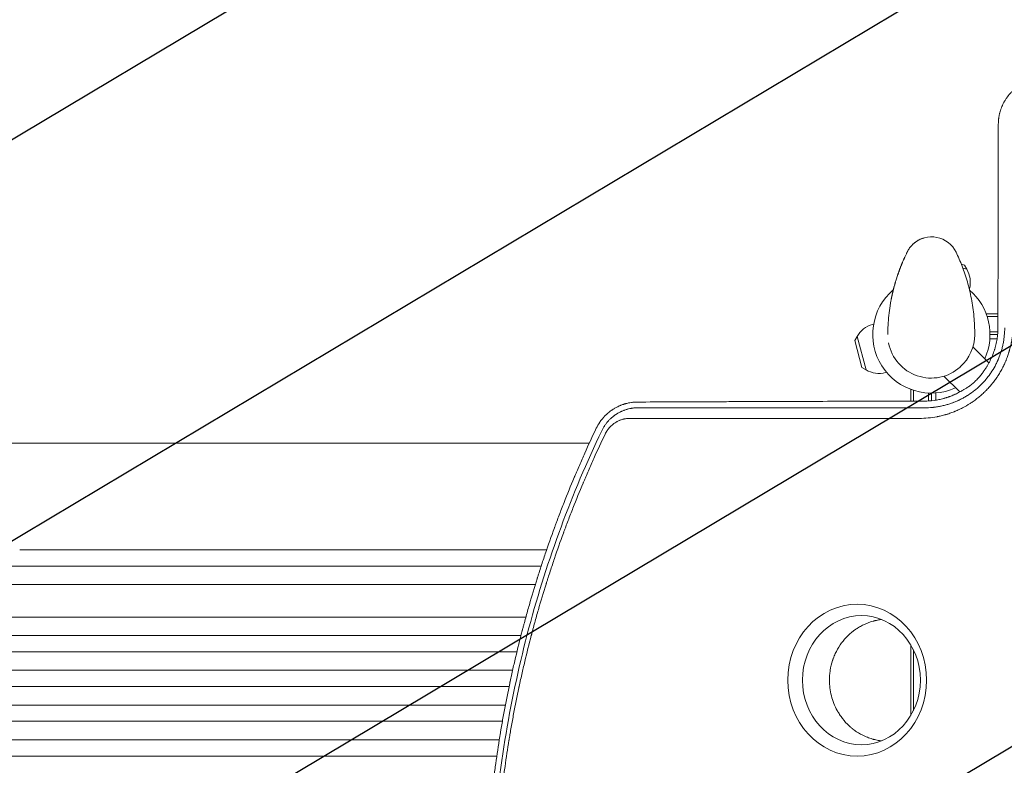
# Model space of a CAD drawing. Units: millimetres. Extents: x -3351 to 3825, y -2778 to 3901.
# Drawn here: x -840 to 67, y -397 to 290 of the extents above; entities that cross this region are included whole.
import ezdxf

# ---------------------------------------------------------------- set-up
doc = ezdxf.new("R2010")
doc.units = ezdxf.units.MM
doc.header["$LTSCALE"] = 20
doc.linetypes.add('HIDDEN', pattern=[9.525, 6.35, -3.175])
doc.layers.add('2d', color=230, linetype='Continuous')
doc.layers.add('EN-Free_Space_Hatch', color=10, linetype='HIDDEN')

msp = doc.modelspace()

# ---------------------------------------------------------------- hatches: boundary and pattern name
at = {"layer": 'EN-Free_Space_Hatch'}
h = msp.add_hatch(dxfattribs=at)
h.set_pattern_fill('ANSI31', color=256, scale=100)
h.set_pattern_definition([(30.8695, (1528.96, 2339.6), (-162.905, 272.522), [])])
edge = h.paths.add_edge_path()
edge.add_arc((-8.99, -332.95), 1000, 73.0015, 90, ccw=False)
edge.add_arc((2236.48, 1053.84), 2000, 165.86955, 192.42943, ccw=False)
edge.add_line((296.99, 1542.1), (559.22, 2583.72))
edge.add_arc((1528.96, 2339.59), 1000, -14.13045, 165.86955, ccw=False)
edge.add_line((2498.7, 2095.46), (2236.48, 1053.84))
edge.add_line((2236.48, 1053.84), (2392.63, 783.38))
edge.add_arc((1526.6, 283.38), 1000, -122.38424, 30, ccw=False)
edge.add_line((991.01, -561.1), (991.01, -749.05))
edge.add_arc((-8.99, -749.05), 1000, 270, 360, ccw=False)
edge.add_line((-8.99, -1749.05), (-1850.73, -1749.05))
edge.add_arc((-1850.73, -749.05), 1000, 180, 270, ccw=False)
edge.add_line((-2850.73, -749.05), (-2850.73, -332.95))
edge.add_arc((-1850.73, -332.95), 1000, 90, 180, ccw=False)
edge.add_line((-1850.73, 667.05), (-8.99, 667.05))

# ---------------------------------------------------------------- linework, layer by layer
at = {"layer": '2d', "lineweight": 0}
for p, q in [((-16.54, 83.5), (-16.44, 83.6)), ((-24.35, 71.6), (-24.25, 71.69)), ((30.42, 63.99), (27.65, 64.73)), ((30.42, 63.99), (32.67, 60.12)), ((-30.83, 55.14), (-30.93, 55.05)), ((32.67, 60.12), (29.05, 61.1)), ((35, 41.76), (35.12, 42.21)), ((50.8, 19), (50.8, 18.34)), ((50.8, 19), (61.35, 19)), ((-53.14, 9.57), (-54.12, 9.31)), ((51.43, 16.5), (61.35, 16.5)), ((53.95, 2.5), (61.23, 2.5)), ((61.04, 0), (54.01, 0)), ((-70.63, -5.65), (-68.41, -1.76)), ((-70.63, -5.65), (-63.99, -30.42)), ((-68.41, -1.76), (-60.12, -32.67)), ((60.55, -4), (53.86, -4)), ((53.06, -26.18), (38.32, -11.44)), ((-63.99, -30.42), (-60.12, -32.67)), ((-41.23, -34.86), (-42.21, -35.12)), ((26.52, -29.95), (26.67, -29.82)), ((66.93, -28), (66.93, -28)), ((11.54, -38.4), (26.09, -52.95)), ((-19, -61.38), (-19, -50.8)), ((-19, -50.8), (-18.29, -50.8)), ((-16.5, -61.37), (-16.5, -51.41)), ((-2.5, -53.94), (-2.5, -61.23)), ((0, -54), (0, -61.03)), ((4, -60.52), (4, -53.85)), ((28, -67.98), (28, -67.98)), ((0, -76.61), (0, -76.61)), ((4, -76), (4, -76)), ((4.2, -75.96), (4.2, -75.97)), ((-936.09, -100), (-315.01, -100)), ((-304.36, -100), (-304.36, -100)), ((-839.75, -198.45), (-354.38, -198.45)), ((-348.64, -198.45), (-348.64, -198.45)), ((-344.43, -198.45), (-344.43, -198.45)), ((-359.39, -213.45), (-839.75, -213.45)), ((-349.54, -213.45), (-349.54, -213.45)), ((-1620.13, -230.45), (-364.78, -230.45)), ((-355.02, -230.45), (-355.02, -230.45)), ((-1620.13, -260.45), (-373.51, -260.45)), ((-367.95, -260.45), (-367.95, -260.45)), ((-1633.02, -277.45), (-378.03, -277.45)), ((-372.52, -277.45), (-372.52, -277.45)), ((-19, -351.17), (-19, -285.92)), ((-1633.02, -292.45), (-381.77, -292.45)), ((-376.29, -292.45), (-376.29, -292.45)), ((-16.5, -346.55), (-16.5, -290.53)), ((-1635.08, -309.45), (-385.73, -309.45)), ((-1635.08, -324.45), (-388.97, -324.45)), ((-1635.08, -341.45), (-392.37, -341.45)), ((-1635.08, -356.45), (-395.14, -356.45)), ((-1633.02, -373.45), (-398, -373.45)), ((-1633.02, -388.45), (-400.28, -388.45))]:
    msp.add_line(p, q, dxfattribs=at)
for centre, radius, start, end in [((0.24, 64.98), 25, 25.75831, 131.84716), ((12.91, 48.17), 23, 345, 31.43869), ((0.01, 0), 54, 130.47609, 294.39553), ((0.01, 0), 54, 335.59678, 49.33875), ((-48.17, -12.91), 23, 105, 151.43869), ((-0.17, -0.16), 40, 190.96538, 311.84716), ((-0.02, -0.02), 40, 311.84716, 359.76907), ((-48.17, -12.91), 23, 238.56131, 285)]:
    msp.add_arc(centre, radius, start, end, dxfattribs=at)
for centre, major_axis, ratio, start_param, end_param in [((369.11, -396.01), (-1081.86, 1081.97), 0.000002, -1.258102, -1.258099), ((-1511.73, -213.45), (-1091.48, 0), 0, -2.234021, -1.623156), ((-64.42, -318.54), (-0.01, 59.47), 0.913545, -1.570796, 4.712389)]:
    msp.add_ellipse(centre, major_axis=major_axis, ratio=ratio, start_param=start_param, end_param=end_param, dxfattribs=at)
at = {"layer": '2d', "lineweight": 0, "extrusion": (0, 0, -1)}
msp.add_ellipse((-68.36, -318.54), major_axis=(-0.01, 69.96), ratio=0.913545, start_param=-4.712389, end_param=1.570796, dxfattribs=at)
at = {"layer": '2d', "lineweight": 0}
for points, knots in [([(80.33, 228.9), (78.87, 227.9), (77.48, 226.82), (75.51, 225.08), (74.55, 224.18), (73.49, 223.08), (72.97, 222.52), (72.71, 222.24), (72.58, 222.09), (72.53, 222.03), (72.49, 221.99), (72.47, 221.97), (71.34, 220.7), (70.27, 219.33), (68.78, 217.17), (68.3, 216.44), (67.61, 215.3), (67.28, 214.73), (66.9, 214.04), (66.72, 213.7), (66.62, 213.52), (66.58, 213.44), (66.56, 213.4), (66.55, 213.38), (66.54, 213.36), (65.78, 211.91), (65.09, 210.39), (64.17, 207.98), (63.88, 207.15), (63.49, 205.88), (63.36, 205.46), (63.18, 204.81), (63.1, 204.49), (63, 204.11), (62.95, 203.92), (62.93, 203.82), (62.91, 203.77), (62.91, 203.75), (62.91, 203.74), (62.9, 203.73), (62.77, 203.2), (62.67, 202.73), (62.54, 202.11), (62.5, 201.92), (62.45, 201.65), (62.42, 201.52), (62.4, 201.38), (62.38, 201.32), (62.38, 201.28), (62.37, 201.27), (62.37, 201.26), (62.37, 201.26), (62.3, 200.85), (62.19, 200.23), (62.09, 199.5), (62.04, 199.13), (62.01, 198.94), (62, 198.85), (62, 198.81), (61.99, 198.79), (61.99, 198.77), (61.81, 197.3), (61.68, 195.63), (61.67, 193.74)], [0, 0, 0, 0, 0.125, 0.125, 0.1875, 0.21875, 0.234375, 0.242188, 0.246094, 0.248047, 0.248047, 0.25, 0.25, 0.375, 0.375, 0.4375, 0.4375, 0.46875, 0.484375, 0.492188, 0.496094, 0.498047, 0.499023, 0.499023, 0.5, 0.5, 0.625, 0.625, 0.6875, 0.6875, 0.71875, 0.71875, 0.734375, 0.742188, 0.746094, 0.748047, 0.749023, 0.749512, 0.749512, 0.75, 0.75, 0.78125, 0.78125, 0.796875, 0.796875, 0.804688, 0.808594, 0.810547, 0.811523, 0.812012, 0.812012, 0.8125, 0.8125, 0.84375, 0.859375, 0.867188, 0.871094, 0.873047, 0.874023, 0.874023, 0.875, 0.875, 1, 1, 1, 1]), ([(61.67, 193.74), (61.63, 178.72), (61.6, 163.47), (61.55, 140.23), (61.54, 132.42), (61.51, 120.62), (61.5, 114.7), (61.49, 107.76), (61.48, 104.28), (61.48, 102.53), (61.48, 101.66), (61.48, 101.23), (61.48, 101.04), (61.48, 100.91), (61.48, 100.85), (61.42, 69.86), (61.37, 38.33), (61.33, 6.26)], [0, 0, 0, 0, 0.25, 0.25, 0.375, 0.375, 0.4375, 0.46875, 0.484375, 0.492187, 0.496094, 0.498047, 0.499023, 0.499023, 0.5, 0.5, 1, 1, 1, 1]), ([(-20.93, 78.35), (-20.35, 79.25), (-19.69, 80.16), (-18.23, 81.88), (-17.45, 82.71), (-15.73, 84.29), (-14.77, 85.06), (-12.64, 86.52), (-11.43, 87.19), (-9.2, 88.19), (-8.15, 88.57), (-7.08, 88.88), (-7.03, 88.89), (-6.99, 88.91)], [0, 0, 0, 0, 3.558396, 3.558396, 6.954847, 6.954847, 10.607089, 10.607089, 14.760845, 14.760845, 18.336341, 18.336341, 18.481336, 18.481336, 18.481336, 18.481336]), ([(-32.77, 49.36), (-31.96, 52.04), (-31.06, 54.77), (-29, 60.57), (-27.82, 63.6), (-25.45, 69.23), (-24.27, 71.84), (-22.88, 74.72), (-22.61, 75.27), (-22.61, 75.27)], [0, 0, 0, 0, 10.004955, 10.004955, 21.443917, 21.443917, 32.138758, 32.138758, 33.262434, 33.262434, 33.262434, 33.262434]), ([(39.98, -0.18), (40, 5.45), (39.75, 11.08), (38.71, 22.2), (37.93, 27.67), (35.89, 38.33), (34.64, 43.52), (31.77, 53.49), (30.15, 58.28), (26.63, 67.41), (24.74, 71.74), (22.76, 75.84)], [4.7123889804, 4.7123889804, 4.7123889804, 4.7123889804, 4.7124544552, 4.7124544552, 4.7125199299, 4.7125199299, 4.7125854047, 4.7125854047, 4.7126508794, 4.7126508794, 4.7127163542, 4.7127163542, 4.7127163542, 4.7127163542]), ([(-26.48, 66.77), (-26.61, 66.47), (-26.74, 66.15), (-27.01, 65.49), (-27.15, 65.16), (-27.57, 64.14), (-27.84, 63.45), (-28.25, 62.41), (-28.39, 62.06), (-28.65, 61.39), (-28.78, 61.05), (-29.02, 60.4), (-29.14, 60.08), (-29.38, 59.45), (-29.49, 59.14), (-29.7, 58.56), (-29.8, 58.29), (-29.99, 57.76), (-30.08, 57.5), (-30.33, 56.8), (-30.47, 56.39), (-30.65, 55.9), (-30.7, 55.75), (-30.78, 55.5), (-30.82, 55.39), (-30.88, 55.22), (-30.9, 55.16), (-30.93, 55.07), (-30.93, 55.05), (-30.93, 55.05)], [0.01027499, 0.01027499, 0.01027499, 0.01027499, 0.01138439, 0.01138439, 0.01249379, 0.01249379, 0.01471258, 0.01471258, 0.01582198, 0.01582198, 0.01693138, 0.01693138, 0.01804077, 0.01804077, 0.01915017, 0.01915017, 0.02025957, 0.02025957, 0.02136896, 0.02136896, 0.02358776, 0.02358776, 0.02469716, 0.02469716, 0.02580655, 0.02580655, 0.02691595, 0.02691595, 0.02802535, 0.02802535, 0.02802535, 0.02802535]), ([(-30.83, 55.14), (-30.83, 55.14), (-30.81, 55.2), (-30.76, 55.36), (-30.73, 55.42), (-30.68, 55.58), (-30.65, 55.67), (-30.54, 55.99), (-30.45, 56.24), (-30.24, 56.86), (-30.12, 57.2), (-29.91, 57.78), (-29.84, 57.98), (-29.68, 58.41), (-29.6, 58.63), (-29.35, 59.32), (-29.17, 59.8), (-28.89, 60.55), (-28.79, 60.81), (-28.59, 61.34), (-28.49, 61.61), (-28.18, 62.41), (-27.97, 62.95), (-27.64, 63.77), (-27.53, 64.05), (-27.31, 64.59), (-27.09, 65.12), (-26.88, 65.65), (-26.66, 66.17), (-26.56, 66.42), (-26.24, 67.17), (-26.04, 67.65), (-25.66, 68.54), (-25.47, 68.95), (-25.14, 69.71), (-24.99, 70.04), (-24.79, 70.48), (-24.73, 70.62), (-24.62, 70.87), (-24.52, 71.09), (-24.44, 71.27), (-24.37, 71.42), (-24.34, 71.49), (-24.27, 71.64), (-24.25, 71.69), (-24.25, 71.69)], [0.02802535, 0.02802535, 0.02802535, 0.02802535, 0.02977652, 0.02977652, 0.03065211, 0.03065211, 0.0315277, 0.0315277, 0.03327888, 0.03327888, 0.03503005, 0.03503005, 0.03590564, 0.03590564, 0.03678123, 0.03678123, 0.0385324, 0.0385324, 0.03940799, 0.03940799, 0.04028358, 0.04028358, 0.04203475, 0.04203475, 0.04291034, 0.04291034, 0.04378593, 0.04466152, 0.04466152, 0.04553711, 0.04553711, 0.04728828, 0.04728828, 0.04903946, 0.04903946, 0.05079063, 0.05079063, 0.05166622, 0.05166622, 0.05254181, 0.0534174, 0.0534174, 0.05429299, 0.05429299, 0.05604416, 0.05604416, 0.05604416, 0.05604416]), ([(-24.35, 71.6), (-24.35, 71.6), (-24.38, 71.54), (-24.46, 71.36), (-24.5, 71.28), (-24.58, 71.1), (-24.63, 70.99), (-24.79, 70.63), (-24.93, 70.33), (-25.16, 69.8), (-25.25, 69.61), (-25.42, 69.22), (-25.52, 69.01), (-25.61, 68.79)], [0, 0, 0, 0, 0.001920805, 0.001920805, 0.002881208, 0.002881208, 0.00384161, 0.00384161, 0.005762415, 0.005762415, 0.006722818, 0.006722818, 0.00768322, 0.00768322, 0.00768322, 0.00768322]), ([(-40.17, 0.03), (-40.16, 2.93), (-40.07, 5.79), (-39.76, 11.67), (-39.51, 14.69), (-38.88, 20.6), (-38.49, 23.5), (-37.82, 27.7), (-37.6, 29.03), (-37.35, 30.35)], [0, 0, 0, 0, 10.005135, 10.005135, 20.983136, 20.983136, 32.048536, 32.048536, 37.213688, 37.213688, 37.213688, 37.213688]), ([(75.26, 9.02), (75.26, 7.6), (75.23, 6.18), (75.13, 4.06), (75.08, 3.35), (74.98, 1.94), (74.92, 1.24), (74.71, -0.87), (74.54, -2.28), (74.22, -4.38), (74.05, -5.43), (73.83, -6.66), (73.73, -7.18), (73.67, -7.53), (73.63, -7.7), (73.32, -9.29), (73, -10.69), (72.48, -12.77), (72.2, -13.81), (71.86, -15.02), (71.7, -15.53), (71.6, -15.88), (71.55, -16.05), (71.07, -17.6), (70.62, -18.98), (69.88, -21.01), (69.5, -22.03), (69.1, -23.03), (68.83, -23.71), (68.69, -24.04), (67.99, -25.7), (67.41, -27.01), (66.47, -28.95), (66.16, -29.6), (65.5, -30.88), (65.17, -31.52), (64.48, -32.78), (63.96, -33.72), (63.41, -34.65), (63.05, -35.27), (62.86, -35.58), (62.29, -36.51), (61.72, -37.43), (61.03, -38.49), (60.73, -38.94), (60.53, -39.24), (60.43, -39.39), (59.51, -40.74), (58.66, -41.92), (57.35, -43.66), (56.68, -44.51), (55.88, -45.5), (55.54, -45.92), (55.31, -46.2), (55.19, -46.34), (54.15, -47.58), (53.2, -48.65), (51.74, -50.23), (51, -51.01), (50.24, -51.77), (49.74, -52.28), (49.48, -52.54), (48.2, -53.78), (47.15, -54.76), (45.01, -56.65), (43.91, -57.57), (41.68, -59.35), (40.54, -60.21), (38.8, -61.47), (37.93, -62.08), (36.89, -62.78), (36.37, -63.13), (36.14, -63.27), (35.99, -63.37), (35.91, -63.42), (33.48, -64.99), (31.07, -66.4), (27.34, -68.32), (26.08, -68.94), (24.17, -69.81), (23.2, -70.24), (22.07, -70.71), (21.5, -70.95), (21.25, -71.05), (21.09, -71.11), (21.01, -71.14), (19.63, -71.69), (18.33, -72.18), (16.36, -72.85), (15.37, -73.18), (14.2, -73.54), (13.62, -73.72), (13.37, -73.79), (13.2, -73.84), (13.11, -73.87), (11.72, -74.27), (10.4, -74.62), (8.41, -75.1), (7.4, -75.33), (6.23, -75.57), (5.64, -75.69), (5.39, -75.74), (5.22, -75.77), (5.13, -75.79), (-0.23, -76.81), (-5.6, -77.32), (-11.07, -77.32)], [0, 0, 0, 0, 0.03125, 0.03125, 0.046875, 0.046875, 0.0625, 0.0625, 0.09375, 0.09375, 0.109375, 0.117187, 0.121094, 0.121094, 0.125, 0.125, 0.15625, 0.15625, 0.171875, 0.179687, 0.183594, 0.183594, 0.1875, 0.1875, 0.21875, 0.21875, 0.234375, 0.242187, 0.242187, 0.25, 0.25, 0.28125, 0.28125, 0.296875, 0.296875, 0.3125, 0.3125, 0.328125, 0.335937, 0.335937, 0.34375, 0.34375, 0.359375, 0.367187, 0.371094, 0.371094, 0.375, 0.375, 0.40625, 0.40625, 0.421875, 0.429687, 0.433594, 0.433594, 0.4375, 0.4375, 0.46875, 0.46875, 0.484375, 0.492187, 0.492187, 0.5, 0.5, 0.53125, 0.53125, 0.5625, 0.5625, 0.59375, 0.59375, 0.609375, 0.617187, 0.621094, 0.623047, 0.623047, 0.625, 0.625, 0.6875, 0.6875, 0.71875, 0.71875, 0.734375, 0.742187, 0.746094, 0.748047, 0.748047, 0.75, 0.75, 0.78125, 0.78125, 0.796875, 0.804687, 0.808594, 0.810547, 0.810547, 0.8125, 0.8125, 0.84375, 0.84375, 0.859375, 0.867188, 0.871094, 0.873047, 0.873047, 0.875, 0.875, 1, 1, 1, 1]), ([(-6.29, -67.56), (-3.76, -67.57), (-1.43, -67.45), (0.97, -67.23), (1.23, -67.21), (1.56, -67.17), (1.62, -67.17), (1.76, -67.15), (1.96, -67.13), (2.7, -67.05), (3.39, -66.96), (5.07, -66.73), (6.22, -66.55), (7.98, -66.22), (8.58, -66.1), (9.79, -65.85), (10.39, -65.71), (12.16, -65.29), (13.33, -64.98), (15.62, -64.32), (16.74, -63.96), (18.4, -63.39), (18.94, -63.2), (19.75, -62.9), (20.15, -62.75), (20.61, -62.57), (20.84, -62.48), (20.95, -62.44), (21, -62.42), (21.04, -62.4), (21.05, -62.4), (22.03, -62.01), (23.11, -61.56), (24.46, -60.95), (24.63, -60.87), (24.8, -60.79), (24.84, -60.78), (24.85, -60.77), (24.91, -60.74), (25.01, -60.7), (25.39, -60.52), (26, -60.23), (26.66, -59.9), (27.13, -59.67), (27.33, -59.57), (27.46, -59.5), (27.52, -59.47), (28.66, -58.88), (30.25, -58.02), (32.06, -56.94), (32.95, -56.39), (33.4, -56.11), (33.62, -55.97), (33.73, -55.9), (33.78, -55.87), (33.81, -55.84), (33.82, -55.84), (35.99, -54.44), (38.03, -52.96), (40.91, -50.66), (41.84, -49.88), (43.17, -48.69), (43.61, -48.3), (44.25, -47.7), (44.57, -47.4), (44.94, -47.05), (45.12, -46.88), (45.21, -46.79), (45.25, -46.75), (45.27, -46.73), (45.29, -46.71), (47.07, -44.97), (48.75, -43.16), (51.13, -40.33), (52.28, -38.89), (53.57, -37.15), (54.19, -36.26), (54.5, -35.82), (54.63, -35.63), (54.72, -35.5), (54.76, -35.43), (56.18, -33.35), (57.47, -31.23), (59.23, -27.98), (60.08, -26.34), (60.98, -24.38), (61.42, -23.39), (61.63, -22.89), (61.72, -22.68), (61.78, -22.54), (61.81, -22.46), (62.78, -20.16), (63.61, -17.87), (64.69, -14.33), (65.02, -13.13), (65.48, -11.32), (65.63, -10.72), (65.83, -9.8), (65.9, -9.5), (66.03, -8.89), (66.09, -8.58), (66.39, -7.06), (66.6, -5.85), (66.86, -4.05), (66.98, -3.15), (67.1, -2.11), (67.15, -1.67), (67.18, -1.37), (67.2, -1.22), (67.44, 1.26), (67.56, 3.68), (67.55, 6.18)], [0, 0, 0, 0, 0.0625, 0.0625, 0.070312, 0.070312, 0.072266, 0.072266, 0.074219, 0.078125, 0.09375, 0.09375, 0.125, 0.125, 0.140625, 0.140625, 0.15625, 0.15625, 0.1875, 0.1875, 0.21875, 0.21875, 0.234375, 0.234375, 0.242187, 0.246094, 0.248047, 0.249023, 0.249512, 0.249512, 0.25, 0.25, 0.28125, 0.28125, 0.285156, 0.285645, 0.285645, 0.286133, 0.286133, 0.287109, 0.289062, 0.296875, 0.304688, 0.308594, 0.310547, 0.310547, 0.3125, 0.3125, 0.34375, 0.359375, 0.367188, 0.371094, 0.373047, 0.374023, 0.374512, 0.374512, 0.375, 0.375, 0.4375, 0.4375, 0.46875, 0.46875, 0.484375, 0.484375, 0.492188, 0.496094, 0.498047, 0.499023, 0.499512, 0.499512, 0.5, 0.5, 0.5625, 0.5625, 0.59375, 0.609375, 0.617188, 0.621094, 0.623047, 0.623047, 0.625, 0.625, 0.6875, 0.6875, 0.71875, 0.734375, 0.742188, 0.746094, 0.748047, 0.748047, 0.75, 0.75, 0.8125, 0.8125, 0.84375, 0.84375, 0.859375, 0.859375, 0.867188, 0.867188, 0.875, 0.875, 0.90625, 0.90625, 0.921875, 0.929688, 0.933594, 0.933594, 0.9375, 0.9375, 1, 1, 1, 1]), ([(61.33, 6.26), (61.33, 4.57), (61.27, 2.85), (61.07, 0.23), (60.99, -0.65), (60.83, -1.98), (60.75, -2.65), (60.65, -3.32), (60.59, -3.77), (60.55, -3.99), (60.24, -6), (59.89, -7.76), (59.27, -10.34), (59.05, -11.2), (58.7, -12.46), (58.58, -12.88), (58.39, -13.5), (58.32, -13.7), (58.23, -14.01), (58.18, -14.17), (58.13, -14.32), (58.1, -14.42), (58.08, -14.47), (56.97, -17.91), (55.63, -21.19), (53.62, -25.15), (53.2, -25.94), (52.33, -27.5), (51.43, -29.04), (50.47, -30.55), (49.48, -32.04), (48.97, -32.77), (48.45, -33.48)], [0, 0, 0, 0, 0.125, 0.125, 0.1875, 0.1875, 0.21875, 0.234375, 0.234375, 0.25, 0.25, 0.375, 0.375, 0.4375, 0.4375, 0.46875, 0.46875, 0.484375, 0.484375, 0.492188, 0.496094, 0.496094, 0.5, 0.5, 0.75, 0.75, 0.8125, 0.8125, 0.875, 0.9375, 0.9375, 1, 1, 1, 1]), ([(48.45, -33.48), (48.16, -33.93), (47.84, -34.4), (47.16, -35.36), (46.8, -35.85), (45.67, -37.34), (44.85, -38.35), (43.72, -39.63), (43.49, -39.89), (43.03, -40.39), (42.8, -40.65), (42.09, -41.39), (41.61, -41.89), (40.88, -42.61), (40.63, -42.85), (40.13, -43.32), (39.88, -43.56), (39.12, -44.25), (38.61, -44.7), (37.61, -45.55), (37.11, -45.96), (36.12, -46.75), (35.63, -47.13), (34.19, -48.19), (33.27, -48.81), (31.98, -49.65), (31.56, -49.91), (30.77, -50.38), (30.39, -50.6), (29.66, -51.01), (29.32, -51.19), (28.67, -51.53), (28.36, -51.68), (28.08, -51.82)], [0.02039827, 0.02039827, 0.02039827, 0.02039827, 0.02245442, 0.02245442, 0.02451057, 0.02451057, 0.02862286, 0.02862286, 0.02965093, 0.02965093, 0.03067901, 0.03067901, 0.03273516, 0.03273516, 0.03376323, 0.03376323, 0.0347913, 0.0347913, 0.03684745, 0.03684745, 0.0389036, 0.0389036, 0.04095975, 0.04095975, 0.04507204, 0.04507204, 0.04712819, 0.04712819, 0.04918433, 0.04918433, 0.05124048, 0.05124048, 0.05329663, 0.05329663, 0.05329663, 0.05329663]), ([(28.08, -51.82), (26.76, -52.6), (24.75, -53.71), (22.35, -54.87), (21.14, -55.43), (20.53, -55.69), (20.27, -55.81), (20.09, -55.88), (20, -55.92), (19.23, -56.25), (18.52, -56.54), (17.45, -56.95), (17.09, -57.08), (16.55, -57.28), (16.28, -57.38), (15.96, -57.49), (15.8, -57.55), (15.73, -57.57), (15.68, -57.59), (15.66, -57.6), (15.29, -57.73), (14.93, -57.85), (14.39, -58.03), (14.11, -58.12), (13.84, -58.2), (13.65, -58.26), (13.55, -58.29), (13.09, -58.44), (12.72, -58.55), (12.18, -58.7), (11.91, -58.78), (11.64, -58.86), (11.46, -58.91), (11.37, -58.93), (9.84, -59.35), (8.39, -59.7), (6.19, -60.14), (5.45, -60.28), (3.97, -60.53), (3.23, -60.64), (-0.49, -61.14), (-3.46, -61.34), (-6.42, -61.35)], [0, 0, 0, 0, 0.125, 0.1875, 0.21875, 0.234375, 0.242188, 0.242188, 0.25, 0.25, 0.3125, 0.3125, 0.34375, 0.34375, 0.359375, 0.367187, 0.371094, 0.373047, 0.373047, 0.375, 0.375, 0.40625, 0.40625, 0.421875, 0.429687, 0.429687, 0.4375, 0.4375, 0.46875, 0.46875, 0.484375, 0.492187, 0.492187, 0.5, 0.5, 0.625, 0.625, 0.6875, 0.6875, 0.75, 0.75, 1, 1, 1, 1]), ([(-270.61, -62.24), (-271.02, -62.24), (-271.46, -62.25), (-272.16, -62.28), (-272.4, -62.29), (-272.77, -62.31), (-272.96, -62.32), (-273.18, -62.33), (-273.29, -62.34), (-273.35, -62.34), (-273.38, -62.35), (-273.39, -62.35), (-273.4, -62.35), (-273.4, -62.35), (-274.08, -62.4), (-274.65, -62.45), (-275.35, -62.53), (-275.56, -62.56), (-275.83, -62.59), (-275.91, -62.6), (-276.03, -62.62), (-276.08, -62.63), (-276.14, -62.63), (-276.17, -62.64), (-276.18, -62.64), (-276.19, -62.64), (-276.2, -62.64), (-276.2, -62.64), (-277.13, -62.77), (-278.06, -62.93), (-279.45, -63.22), (-279.91, -63.33), (-280.61, -63.49), (-280.95, -63.58), (-281.35, -63.69), (-281.55, -63.74), (-281.65, -63.77), (-281.7, -63.78), (-281.73, -63.79), (-281.74, -63.79), (-281.75, -63.79), (-281.75, -63.8), (-281.75, -63.8), (-281.83, -63.82), (-282.1, -63.89), (-282.78, -64.1), (-283.06, -64.18), (-283.54, -64.34), (-283.71, -64.39), (-283.98, -64.48), (-284.12, -64.53), (-284.3, -64.59), (-284.38, -64.62), (-284.43, -64.64), (-284.45, -64.65), (-284.46, -64.65), (-284.47, -64.65), (-284.47, -64.65), (-284.89, -64.8), (-285.32, -64.96), (-285.99, -65.22), (-286.33, -65.36), (-286.74, -65.53), (-286.91, -65.6), (-287, -65.64), (-287.05, -65.66), (-287.1, -65.68), (-287.12, -65.69), (-287.13, -65.7), (-287.14, -65.7), (-287.14, -65.7), (-288.44, -66.26), (-289.52, -66.8), (-290.82, -67.49), (-291.2, -67.71), (-291.69, -67.99), (-291.84, -68.08), (-292.05, -68.2), (-292.12, -68.24), (-292.21, -68.3), (-292.26, -68.33), (-292.31, -68.36), (-292.33, -68.37), (-292.35, -68.38), (-292.35, -68.39), (-292.35, -68.39), (-292.36, -68.39), (-292.36, -68.39), (-292.88, -68.71), (-293.35, -69.01), (-293.97, -69.42), (-294.16, -69.55), (-294.43, -69.73), (-294.56, -69.82), (-294.71, -69.92), (-294.78, -69.97), (-294.81, -69.99), (-294.83, -70.01), (-294.83, -70.01), (-294.84, -70.01), (-294.84, -70.02), (-295.28, -70.33), (-295.7, -70.63), (-296.29, -71.09), (-296.58, -71.31), (-296.91, -71.57), (-297.07, -71.7), (-297.15, -71.77), (-297.19, -71.8), (-297.2, -71.81), (-297.21, -71.82), (-297.22, -71.83), (-298.08, -72.53), (-298.87, -73.23), (-299.98, -74.29), (-300.33, -74.64), (-300.84, -75.16), (-301.09, -75.42), (-301.34, -75.69), (-301.46, -75.82), (-301.5, -75.86), (-301.56, -75.92), (-301.59, -75.96), (-301.62, -75.99), (-301.64, -76.01), (-301.65, -76.02), (-301.65, -76.03), (-302.4, -76.85), (-303.09, -77.67), (-304.05, -78.89), (-304.51, -79.5), (-305.02, -80.2), (-305.26, -80.55), (-305.38, -80.73), (-305.44, -80.82), (-305.46, -80.85), (-305.48, -80.88), (-305.49, -80.89), (-306.7, -82.69), (-307.74, -84.52), (-308.63, -86.38)], [0, 0, 0, 0, 0.03125, 0.03125, 0.046875, 0.046875, 0.054688, 0.058594, 0.060547, 0.061523, 0.062012, 0.062256, 0.062256, 0.0625, 0.0625, 0.09375, 0.09375, 0.109375, 0.109375, 0.117188, 0.117188, 0.121094, 0.123047, 0.124023, 0.124512, 0.124756, 0.124756, 0.125, 0.125, 0.1875, 0.1875, 0.21875, 0.21875, 0.234375, 0.242188, 0.246094, 0.248047, 0.249023, 0.249512, 0.249756, 0.249878, 0.249878, 0.25, 0.25, 0.28125, 0.28125, 0.296875, 0.296875, 0.304687, 0.304687, 0.308594, 0.310547, 0.311523, 0.312012, 0.312256, 0.312378, 0.312378, 0.3125, 0.3125, 0.34375, 0.34375, 0.359375, 0.367187, 0.371094, 0.371094, 0.373047, 0.374023, 0.374512, 0.374756, 0.374756, 0.375, 0.375, 0.4375, 0.4375, 0.46875, 0.46875, 0.484375, 0.484375, 0.492188, 0.492188, 0.496094, 0.498047, 0.499023, 0.499512, 0.499756, 0.499878, 0.499878, 0.5, 0.5, 0.53125, 0.53125, 0.546875, 0.546875, 0.554688, 0.558594, 0.560547, 0.561523, 0.562012, 0.562256, 0.562256, 0.5625, 0.5625, 0.59375, 0.59375, 0.609375, 0.617188, 0.621094, 0.623047, 0.624023, 0.624512, 0.624512, 0.625, 0.625, 0.6875, 0.6875, 0.71875, 0.71875, 0.734375, 0.742188, 0.742188, 0.746094, 0.746094, 0.748047, 0.749023, 0.749512, 0.749512, 0.75, 0.75, 0.8125, 0.8125, 0.84375, 0.859375, 0.867188, 0.871094, 0.873047, 0.874023, 0.874023, 0.875, 0.875, 1, 1, 1, 1]), ([(-6.42, -61.35), (-18, -61.38), (-29.45, -61.4), (-46.45, -61.45), (-52.08, -61.46), (-60.49, -61.49), (-64.68, -61.5), (-69.54, -61.51), (-71.97, -61.52), (-73.19, -61.52), (-73.79, -61.52), (-74.1, -61.52), (-74.23, -61.52), (-74.31, -61.52), (-74.35, -61.52), (-85.84, -61.56), (-97.13, -61.59), (-113.82, -61.64), (-119.35, -61.66), (-127.58, -61.69), (-131.68, -61.7), (-136.43, -61.71), (-138.8, -61.72), (-139.99, -61.73), (-140.58, -61.73), (-140.88, -61.73), (-141, -61.73), (-141.09, -61.73), (-141.13, -61.73), (-152.39, -61.77), (-163.46, -61.81), (-179.82, -61.87), (-185.24, -61.89), (-193.3, -61.92), (-197.32, -61.93), (-201.98, -61.95), (-204.31, -61.96), (-205.47, -61.96), (-206.05, -61.97), (-206.34, -61.97), (-206.46, -61.97), (-206.54, -61.97), (-206.58, -61.97), (-228.7, -62.05), (-250.02, -62.15), (-270.61, -62.24)], [0, 0, 0, 0, 0.125, 0.125, 0.1875, 0.1875, 0.21875, 0.234375, 0.242187, 0.246094, 0.248047, 0.249023, 0.249512, 0.249512, 0.25, 0.25, 0.375, 0.375, 0.4375, 0.4375, 0.46875, 0.484375, 0.492187, 0.496094, 0.498047, 0.499023, 0.499512, 0.499512, 0.5, 0.5, 0.625, 0.625, 0.6875, 0.6875, 0.71875, 0.734375, 0.742187, 0.746094, 0.748047, 0.749023, 0.749512, 0.749512, 0.75, 0.75, 1, 1, 1, 1]), ([(-303.61, -88.74), (-303.21, -87.89), (-302.78, -87.07), (-302.09, -85.85), (-301.73, -85.24), (-301.29, -84.55), (-301.06, -84.21), (-300.95, -84.03), (-300.9, -83.96), (-300.86, -83.91), (-300.85, -83.89), (-300.34, -83.14), (-299.81, -82.42), (-298.96, -81.34), (-298.52, -80.8), (-297.98, -80.18), (-297.71, -79.87), (-297.56, -79.71), (-297.49, -79.63), (-297.46, -79.6), (-297.44, -79.58), (-297.43, -79.57), (-296.83, -78.91), (-296.21, -78.28), (-295.22, -77.35), (-294.88, -77.04), (-294.45, -76.66), (-294.36, -76.58), (-294.2, -76.45), (-293.96, -76.24), (-293.39, -75.76), (-292.86, -75.35), (-292.32, -74.94), (-292.14, -74.8), (-291.91, -74.63), (-291.86, -74.6), (-291.77, -74.54), (-291.64, -74.44), (-291.34, -74.23), (-291.05, -74.03), (-290.86, -73.9), (-290.84, -73.88), (-290.82, -73.88), (-290.79, -73.85), (-290.71, -73.8), (-290.52, -73.68), (-290.37, -73.58), (-290.08, -73.39), (-289.9, -73.27), (-289.64, -73.11), (-289.56, -73.06), (-289.4, -72.96), (-289.32, -72.91), (-288.63, -72.5), (-287.9, -72.08), (-286.94, -71.59), (-286.82, -71.52), (-286.69, -71.46), (-286.66, -71.45), (-286.65, -71.44), (-286.62, -71.42), (-286.56, -71.39), (-286.31, -71.27), (-285.9, -71.07), (-285.42, -70.85), (-285.07, -70.69), (-284.89, -70.62), (-284.81, -70.58), (-284.76, -70.56), (-284.73, -70.55), (-284.31, -70.37), (-283.92, -70.21), (-283.34, -69.98), (-283.15, -69.91), (-282.92, -69.82), (-282.87, -69.81), (-282.77, -69.77), (-282.61, -69.71), (-282.05, -69.51), (-281.55, -69.35), (-280.97, -69.16), (-280.68, -69.07), (-280.39, -68.99), (-280.21, -68.94), (-280.11, -68.91), (-279.26, -68.67), (-278.48, -68.48), (-277.28, -68.23), (-276.87, -68.15), (-276.26, -68.04), (-275.95, -67.99), (-275.59, -67.93), (-275.4, -67.91), (-275.31, -67.89), (-275.27, -67.89), (-275.25, -67.88), (-275.23, -67.88), (-274.76, -67.82), (-274.33, -67.76), (-273.73, -67.7), (-273.54, -67.68), (-273.26, -67.66), (-273.13, -67.65), (-272.97, -67.63), (-272.91, -67.63), (-272.86, -67.62), (-272.84, -67.62), (-272.64, -67.61), (-272.45, -67.6), (-272.15, -67.58), (-272, -67.57), (-271.81, -67.56), (-271.72, -67.56), (-271.67, -67.55), (-271.65, -67.55), (-271.64, -67.55), (-271.63, -67.55), (-271.53, -67.55), (-271.39, -67.54), (-271.21, -67.54), (-271.12, -67.53), (-271.07, -67.53), (-271.05, -67.53), (-271.04, -67.53), (-271.03, -67.53), (-271.03, -67.53), (-271.03, -67.53), (-270.63, -67.52), (-270.43, -67.52), (-270.43, -67.52)], [0, 0, 0, 0, 0.0625, 0.0625, 0.09375, 0.109375, 0.117187, 0.121094, 0.123047, 0.123047, 0.125, 0.125, 0.1875, 0.1875, 0.21875, 0.234375, 0.242187, 0.246094, 0.248047, 0.249023, 0.249023, 0.25, 0.25, 0.3125, 0.3125, 0.34375, 0.34375, 0.351562, 0.351562, 0.359375, 0.375, 0.40625, 0.40625, 0.421875, 0.421875, 0.425781, 0.425781, 0.429687, 0.4375, 0.453125, 0.454102, 0.454102, 0.455078, 0.455078, 0.457031, 0.460937, 0.46875, 0.46875, 0.484375, 0.484375, 0.492187, 0.492187, 0.5, 0.5, 0.5625, 0.5625, 0.570312, 0.571289, 0.571289, 0.572266, 0.572266, 0.574219, 0.578125, 0.59375, 0.609375, 0.617187, 0.621094, 0.623047, 0.623047, 0.625, 0.625, 0.65625, 0.65625, 0.671875, 0.671875, 0.675781, 0.675781, 0.679687, 0.6875, 0.71875, 0.71875, 0.734375, 0.742187, 0.742187, 0.75, 0.75, 0.8125, 0.8125, 0.84375, 0.84375, 0.859375, 0.867187, 0.871094, 0.873047, 0.874023, 0.874023, 0.875, 0.875, 0.90625, 0.90625, 0.921875, 0.921875, 0.929687, 0.933594, 0.935547, 0.935547, 0.9375, 0.9375, 0.953125, 0.953125, 0.960937, 0.964844, 0.966797, 0.967773, 0.968262, 0.968262, 0.96875, 0.96875, 0.976562, 0.980469, 0.982422, 0.983398, 0.983887, 0.984131, 0.984253, 0.984253, 0.984375, 0.984375, 1, 1, 1, 1]), ([(-270.43, -67.52), (-269.27, -67.52), (-267.4, -67.52), (-263.5, -67.52), (-262.02, -67.52), (-259.52, -67.52), (-258.64, -67.52), (-257.26, -67.52), (-256.55, -67.52), (-255.69, -67.52), (-255.25, -67.52), (-255.03, -67.52), (-254.92, -67.52), (-254.86, -67.52), (-254.84, -67.52), (-254.82, -67.52), (-254.82, -67.52), (-254.81, -67.52), (-252.28, -67.52), (-249.7, -67.52), (-245.76, -67.53), (-243.78, -67.53), (-241.43, -67.53), (-240.24, -67.53), (-239.65, -67.53), (-239.35, -67.53), (-239.23, -67.53), (-239.14, -67.53), (-239.1, -67.53), (-233.86, -67.53), (-228.6, -67.53), (-220.63, -67.53), (-216.62, -67.53), (-211.9, -67.53), (-209.53, -67.53), (-208.35, -67.53), (-207.75, -67.53), (-207.46, -67.53), (-207.31, -67.53), (-207.24, -67.53), (-207.2, -67.53), (-207.18, -67.53), (-196.84, -67.54), (-186.24, -67.54), (-169.93, -67.54), (-164.43, -67.54), (-156.06, -67.54), (-151.86, -67.55), (-146.9, -67.55), (-144.41, -67.55), (-143.16, -67.55), (-142.54, -67.55), (-142.22, -67.55), (-142.07, -67.55), (-142, -67.55), (-141.96, -67.55), (-141.93, -67.55), (-120.58, -67.55), (-98.61, -67.55), (-53.4, -67.56), (-30.16, -67.56), (-6.29, -67.56)], [0, 0, 0, 0, 0.03125, 0.03125, 0.046875, 0.046875, 0.054688, 0.054688, 0.058594, 0.060547, 0.061523, 0.062012, 0.062256, 0.062378, 0.062439, 0.062469, 0.062469, 0.0625, 0.0625, 0.09375, 0.09375, 0.109375, 0.117188, 0.121094, 0.123047, 0.124023, 0.124512, 0.124512, 0.125, 0.125, 0.1875, 0.1875, 0.21875, 0.234375, 0.242188, 0.246094, 0.248047, 0.249023, 0.249512, 0.249756, 0.249756, 0.25, 0.25, 0.375, 0.375, 0.4375, 0.4375, 0.46875, 0.484375, 0.492188, 0.496094, 0.498047, 0.499023, 0.499512, 0.499756, 0.499756, 0.5, 0.5, 0.75, 0.75, 1, 1, 1, 1]), ([(-277.47, -77.27), (-278.02, -77.27), (-278.85, -77.3), (-279.81, -77.37), (-280.29, -77.43), (-280.49, -77.45), (-280.63, -77.47), (-280.7, -77.47), (-281.33, -77.56), (-282.16, -77.69), (-283.12, -77.9), (-283.53, -78), (-283.8, -78.07), (-283.94, -78.1), (-284.63, -78.29), (-285.45, -78.54), (-286.39, -78.88), (-286.86, -79.06), (-287.05, -79.14), (-287.19, -79.19), (-287.25, -79.22), (-287.86, -79.48), (-288.66, -79.84), (-289.57, -80.32), (-290.02, -80.57), (-290.24, -80.7), (-290.34, -80.76), (-290.4, -80.79), (-290.43, -80.81), (-290.99, -81.14), (-291.75, -81.63), (-292.6, -82.24), (-293.02, -82.56), (-293.23, -82.72), (-293.31, -82.79), (-293.37, -82.84), (-293.4, -82.86), (-293.91, -83.27), (-294.61, -83.87), (-295.39, -84.63), (-295.77, -85.02), (-295.93, -85.19), (-296.04, -85.3), (-296.09, -85.36), (-296.58, -85.89), (-297.21, -86.61), (-297.88, -87.49), (-298.21, -87.93), (-298.34, -88.13), (-298.43, -88.26), (-298.48, -88.32), (-299.25, -89.45), (-299.89, -90.57), (-300.46, -91.76)], [0, 0, 0, 0, 0.0625, 0.09375, 0.109375, 0.117187, 0.117187, 0.125, 0.125, 0.1875, 0.21875, 0.234375, 0.234375, 0.25, 0.25, 0.3125, 0.34375, 0.359375, 0.367188, 0.367188, 0.375, 0.375, 0.4375, 0.46875, 0.484375, 0.492188, 0.496094, 0.496094, 0.5, 0.5, 0.5625, 0.59375, 0.609375, 0.617188, 0.621094, 0.621094, 0.625, 0.625, 0.6875, 0.71875, 0.734375, 0.742188, 0.742188, 0.75, 0.75, 0.8125, 0.84375, 0.859375, 0.867188, 0.867188, 0.875, 0.875, 1, 1, 1, 1]), ([(-11.07, -77.32), (-16.74, -77.32), (-22.48, -77.32), (-31.18, -77.32), (-35.55, -77.32), (-40.69, -77.32), (-43.27, -77.32), (-44.57, -77.32), (-45.21, -77.32), (-45.54, -77.32), (-45.7, -77.32), (-45.77, -77.32), (-45.81, -77.32), (-45.84, -77.32), (-51.48, -77.32), (-57.16, -77.32), (-65.77, -77.31), (-70.09, -77.31), (-75.17, -77.31), (-77.72, -77.31), (-78.99, -77.31), (-79.63, -77.31), (-79.95, -77.31), (-80.11, -77.31), (-80.18, -77.31), (-80.22, -77.31), (-80.25, -77.31), (-91.14, -77.31), (-102.21, -77.31), (-119.11, -77.31), (-124.8, -77.3), (-133.39, -77.3), (-137.71, -77.3), (-142.78, -77.3), (-145.32, -77.3), (-146.59, -77.3), (-147.22, -77.3), (-147.54, -77.3), (-147.7, -77.3), (-147.77, -77.3), (-147.81, -77.3), (-147.84, -77.3), (-158.5, -77.3), (-169.31, -77.3), (-185.76, -77.29), (-191.29, -77.29), (-199.64, -77.29), (-203.83, -77.29), (-208.74, -77.29), (-211.2, -77.29), (-212.43, -77.29), (-213.05, -77.29), (-213.36, -77.29), (-213.51, -77.29), (-213.58, -77.29), (-213.62, -77.29), (-213.64, -77.29), (-234.42, -77.28), (-255.73, -77.28), (-277.47, -77.27)], [0, 0, 0, 0, 0.0625, 0.0625, 0.09375, 0.109375, 0.117187, 0.121094, 0.123047, 0.124023, 0.124512, 0.124756, 0.124756, 0.125, 0.125, 0.1875, 0.1875, 0.21875, 0.234375, 0.242188, 0.246094, 0.248047, 0.249023, 0.249512, 0.249756, 0.249756, 0.25, 0.25, 0.375, 0.375, 0.4375, 0.4375, 0.46875, 0.484375, 0.492188, 0.496094, 0.498047, 0.499023, 0.499512, 0.499756, 0.499756, 0.5, 0.5, 0.625, 0.625, 0.6875, 0.6875, 0.71875, 0.734375, 0.742188, 0.746094, 0.748047, 0.749023, 0.749512, 0.749756, 0.749756, 0.75, 0.75, 1, 1, 1, 1]), ([(-308.63, -86.38), (-312.31, -94.1), (-315.84, -101.75), (-320.94, -113.13), (-322.61, -116.91), (-325.05, -122.55), (-326.27, -125.36), (-327.66, -128.63), (-328.35, -130.27), (-328.69, -131.08), (-328.84, -131.43), (-328.94, -131.67), (-328.98, -131.78), (-332.2, -139.44), (-335.3, -147.07), (-339.85, -158.64), (-342.1, -164.46), (-344.67, -171.31), (-345.94, -174.75), (-346.58, -176.47), (-346.89, -177.34), (-347.03, -177.71), (-347.12, -177.95), (-347.17, -178.07), (-350.13, -186.2), (-352.92, -194.12), (-356.91, -205.89), (-358.2, -209.79), (-360.1, -215.62), (-361.04, -218.53), (-362.11, -221.91), (-362.64, -223.59), (-362.91, -224.43), (-363.04, -224.86), (-363.1, -225.04), (-363.13, -225.16), (-363.15, -225.22), (-365.62, -233.12), (-369.18, -244.98), (-373.12, -258.99), (-375.03, -266.05), (-375.98, -269.58), (-376.44, -271.36), (-376.68, -272.24), (-376.78, -272.62), (-376.84, -272.88), (-376.87, -273), (-379.06, -281.36), (-381.09, -289.51), (-383.95, -301.62), (-385.33, -307.65), (-386.87, -314.62), (-387.63, -318.1), (-388, -319.83), (-388.18, -320.7), (-388.26, -321.07), (-388.31, -321.32), (-388.34, -321.44), (-390.07, -329.6), (-391.68, -337.7), (-393.97, -349.92), (-395.08, -356.05), (-396.32, -363.24), (-396.92, -366.85), (-397.22, -368.65), (-397.36, -369.55), (-397.43, -369.94), (-397.47, -370.2), (-397.49, -370.33), (-398.88, -378.84), (-400.12, -387.13), (-401.82, -399.44), (-402.63, -405.56), (-403.51, -412.64), (-403.93, -416.17), (-404.13, -417.93), (-404.23, -418.81), (-404.28, -419.18), (-404.31, -419.43), (-404.32, -419.56), (-406.21, -436.01), (-407.71, -452.5), (-408.82, -469.14)], [0, 0, 0, 0, 0.0625, 0.0625, 0.09375, 0.09375, 0.109375, 0.117187, 0.121094, 0.123047, 0.124023, 0.124023, 0.125, 0.125, 0.1875, 0.1875, 0.21875, 0.234375, 0.242187, 0.246094, 0.248047, 0.249023, 0.249023, 0.25, 0.25, 0.3125, 0.3125, 0.34375, 0.34375, 0.359375, 0.367187, 0.371094, 0.373047, 0.374023, 0.374512, 0.374512, 0.375, 0.375, 0.4375, 0.46875, 0.484375, 0.492187, 0.496094, 0.498047, 0.499023, 0.499023, 0.5, 0.5, 0.5625, 0.5625, 0.59375, 0.609375, 0.617187, 0.621094, 0.623047, 0.624023, 0.624023, 0.625, 0.625, 0.6875, 0.6875, 0.71875, 0.734375, 0.742187, 0.746094, 0.748047, 0.749023, 0.749023, 0.75, 0.75, 0.8125, 0.8125, 0.84375, 0.859375, 0.867187, 0.871094, 0.873047, 0.874023, 0.874023, 0.875, 0.875, 1, 1, 1, 1]), ([(-403.74, -469.44), (-401.36, -434.72), (-397.31, -400.79), (-386.18, -334.44), (-379.11, -302.01), (-362.17, -238.62), (-352.3, -207.65), (-329.92, -147.13), (-317.41, -117.58), (-303.61, -88.74)], [0, 0, 0, 0, 0.25, 0.25, 0.5, 0.5, 0.75, 0.75, 1, 1, 1, 1]), ([(-300.46, -91.76), (-303.99, -99.14), (-307.46, -106.61), (-312.54, -117.92), (-315.06, -123.61), (-317.94, -130.29), (-319.38, -133.64), (-320.09, -135.32), (-320.44, -136.16), (-320.6, -136.53), (-320.7, -136.77), (-320.75, -136.89), (-323.99, -144.58), (-327.1, -152.21), (-331.64, -163.74), (-333.87, -169.53), (-336.43, -176.31), (-337.69, -179.71), (-338.32, -181.41), (-338.63, -182.26), (-338.77, -182.63), (-338.86, -182.87), (-338.9, -182.99), (-341.75, -190.78), (-344.49, -198.52), (-348.47, -210.24), (-350.44, -216.12), (-352.68, -223.04), (-353.78, -226.51), (-354.33, -228.25), (-354.61, -229.12), (-354.74, -229.56), (-354.8, -229.74), (-354.84, -229.87), (-354.86, -229.93), (-357.33, -237.81), (-359.7, -245.68), (-363.12, -257.56), (-364.8, -263.51), (-366.7, -270.5), (-367.63, -273.99), (-368.09, -275.75), (-368.33, -276.62), (-368.44, -277.06), (-368.49, -277.25), (-368.52, -277.37), (-368.54, -277.44), (-370.62, -285.36), (-372.61, -293.3), (-375.46, -305.31), (-376.85, -311.34), (-378.43, -318.43), (-379.2, -321.98), (-379.58, -323.76), (-379.77, -324.65), (-379.87, -325.09), (-379.91, -325.28), (-379.93, -325.41), (-379.95, -325.48), (-381.66, -333.51), (-383.26, -341.52), (-385.54, -353.61), (-386.64, -359.68), (-387.87, -366.78), (-388.47, -370.34), (-388.76, -372.12), (-388.91, -373.01), (-388.98, -373.45), (-389.02, -373.64), (-389.04, -373.77), (-389.05, -373.84), (-390.36, -381.87), (-391.59, -389.91), (-393.29, -402.08), (-394.11, -408.19), (-395.01, -415.36), (-395.44, -418.96), (-395.65, -420.76), (-395.76, -421.66), (-395.81, -422.11), (-395.83, -422.31), (-395.85, -422.43), (-395.86, -422.5), (-397.74, -438.73), (-399.25, -455.05), (-400.38, -471.53)], [0, 0, 0, 0, 0.0625, 0.0625, 0.09375, 0.109375, 0.117187, 0.121094, 0.123047, 0.124023, 0.124023, 0.125, 0.125, 0.1875, 0.1875, 0.21875, 0.234375, 0.242187, 0.246094, 0.248047, 0.249023, 0.249023, 0.25, 0.25, 0.3125, 0.3125, 0.34375, 0.359375, 0.367187, 0.371094, 0.373047, 0.374023, 0.374512, 0.374512, 0.375, 0.375, 0.4375, 0.4375, 0.46875, 0.484375, 0.492187, 0.496094, 0.498047, 0.499023, 0.499512, 0.499512, 0.5, 0.5, 0.5625, 0.5625, 0.59375, 0.609375, 0.617188, 0.621094, 0.623047, 0.624023, 0.624512, 0.624512, 0.625, 0.625, 0.6875, 0.6875, 0.71875, 0.734375, 0.742188, 0.746094, 0.748047, 0.749023, 0.749512, 0.749512, 0.75, 0.75, 0.8125, 0.8125, 0.84375, 0.859375, 0.867188, 0.871094, 0.873047, 0.874023, 0.874512, 0.874512, 0.875, 0.875, 1, 1, 1, 1]), ([(-93.88, -318.55), (-93.88, -318.36), (-93.88, -318.16), (-93.88, -317.78), (-93.87, -317.21), (-93.83, -315.87), (-93.76, -314.72), (-93.58, -312.42), (-93.4, -310.89), (-92.68, -306.33), (-91.95, -303.31), (-90.97, -300.32), (-90.96, -300.28), (-90.93, -300.19), (-90.88, -300.06), (-90.78, -299.75), (-90.57, -299.13), (-90.12, -297.9), (-89.71, -296.85), (-88.84, -294.75), (-88.2, -293.38), (-86.11, -289.3), (-84.48, -286.66), (-82.6, -284.13), (-82.59, -284.11), (-82.56, -284.08), (-82.52, -284.02), (-82.43, -283.9), (-82.24, -283.65), (-81.86, -283.15), (-81.08, -282.16), (-80.38, -281.32), (-78.93, -279.65), (-77.91, -278.57), (-74.68, -275.41), (-72.29, -273.42), (-69.67, -271.62), (-69.67, -271.62), (-69.65, -271.6), (-69.62, -271.59), (-69.56, -271.55), (-69.44, -271.46), (-69.21, -271.3), (-68.72, -270.98), (-68.3, -270.7), (-67.44, -270.16), (-66.85, -269.8), (-65.03, -268.74), (-63.76, -268.06), (-59.73, -266.13), (-56.78, -265), (-53.58, -264.12), (-53.57, -264.12), (-53.56, -264.12), (-53.55, -264.11), (-53.52, -264.11), (-53.45, -264.09), (-53.32, -264.05), (-53.05, -263.98), (-52.5, -263.84), (-52.01, -263.72), (-51.01, -263.48), (-50.31, -263.34), (-48.44, -262.98), (-47.21, -262.78), (-45.91, -262.63)], [0.5824938, 0.5824938, 0.5824938, 0.5824938, 0.5841247, 0.5841247, 0.5857555, 0.5890173, 0.5955409, 0.5955409, 0.6085879, 0.6085879, 0.6346821, 0.6346821, 0.6350898, 0.6350898, 0.6354975, 0.6363129, 0.6379438, 0.6412056, 0.6477291, 0.6477291, 0.6607762, 0.6607762, 0.6868703, 0.6868703, 0.6870742, 0.6870742, 0.6872781, 0.6876858, 0.6885012, 0.6901321, 0.6933939, 0.6999174, 0.6999174, 0.7129645, 0.7129645, 0.7390586, 0.7390586, 0.7391605, 0.7391605, 0.7392625, 0.7394663, 0.7398741, 0.7406895, 0.7423204, 0.7455821, 0.7455821, 0.7521057, 0.7521057, 0.7651528, 0.7651528, 0.7912469, 0.7912469, 0.7912979, 0.7912979, 0.7913488, 0.7914508, 0.7916546, 0.7920623, 0.7928778, 0.7945087, 0.7977704, 0.7977704, 0.804294, 0.804294, 0.8145875, 0.8145875, 0.8145875, 0.8145875]), ([(-86.71, -346.56), (-89.1, -342.22), (-90.9, -337.61), (-93.29, -328.15), (-93.88, -323.32), (-93.88, -318.55)], [0.5, 0.5, 0.5, 0.5, 0.54124689, 0.54124689, 0.58249378, 0.58249378, 0.58249378, 0.58249378]), ([(-45.9, -374.45), (-46.54, -374.38), (-47.17, -374.29), (-49.26, -373.97), (-50.72, -373.68), (-52.51, -373.24), (-53.05, -373.1), (-53.63, -372.94), (-53.86, -372.88), (-53.92, -372.86), (-53.95, -372.86), (-54, -372.84), (-54.12, -372.81), (-55.05, -372.54), (-55.93, -372.26), (-58.24, -371.47), (-59.72, -370.89), (-63.97, -368.99), (-66.55, -367.54), (-70.04, -365.23), (-71.14, -364.43), (-72.31, -363.52), (-72.51, -363.37), (-72.71, -363.2), (-72.79, -363.14), (-72.82, -363.12), (-72.82, -363.11), (-72.84, -363.1), (-72.89, -363.06), (-73.25, -362.77), (-74.2, -361.99), (-75.08, -361.21), (-77.95, -358.56), (-80.03, -356.29), (-82.79, -352.73), (-83.65, -351.52), (-84.86, -349.68), (-85.25, -349.06), (-85.81, -348.12), (-86.09, -347.66), (-86.4, -347.11), (-86.56, -346.83), (-86.63, -346.69), (-86.67, -346.64), (-86.69, -346.6), (-86.7, -346.58), (-86.71, -346.56)], [0.3508852, 0.3508852, 0.3508852, 0.3508852, 0.3565361, 0.3565361, 0.3695783, 0.3695783, 0.3728388, 0.3744691, 0.3748766, 0.3748766, 0.3750804, 0.3750804, 0.3752842, 0.3760993, 0.3826204, 0.3826204, 0.3956626, 0.3956626, 0.421747, 0.421747, 0.4347891, 0.4347891, 0.4364194, 0.4372345, 0.4374383, 0.4374383, 0.4375402, 0.4375402, 0.4376421, 0.4380497, 0.4413102, 0.4478313, 0.4478313, 0.4739157, 0.4739157, 0.4869578, 0.4869578, 0.4934789, 0.4934789, 0.4967395, 0.4983697, 0.4991849, 0.4995924, 0.4997962, 0.4997962, 0.5, 0.5, 0.5, 0.5])]:
    msp.add_open_spline(points, degree=3, knots=knots, dxfattribs=at)
for points, weights in [([(-16.49, 83.55), (-16.49, 83.55), (-16.49, 83.55), (-16.49, 83.55)], [0.930944856091, 0.9309448103, 0.930944764508, 0.930944718718]), ([(-22.61, 75.27), (-22.51, 75.49), (-22.4, 75.71), (-22.29, 75.92)], [0.999956974182, 0.999969862357, 0.999984204296, 1]), ([(-22.29, 75.92), (-21.89, 76.75), (-21.43, 77.56), (-20.93, 78.35)], [1, 0.989500700902, 0.980089237839, 0.971765610812]), ([(-37.35, 30.35), (-36.18, 36.77), (-34.65, 43.11), (-32.77, 49.36)], [0.990369780873, 0.989963635538, 0.99060840173, 0.992304079449])]:
    msp.add_rational_spline(points, weights, degree=3, dxfattribs=at)
for points in [[(-26.48, 66.77), (-26.17, 67.51), (-25.88, 68.18), (-25.61, 68.79)], [(-40.17, 0.05), (-40.17, 0.05), (-40.17, 0.05), (-40.17, 0.05)]]:
    msp.add_open_spline(points, degree=3, dxfattribs=at)

doc.saveas('drawing.dxf')
